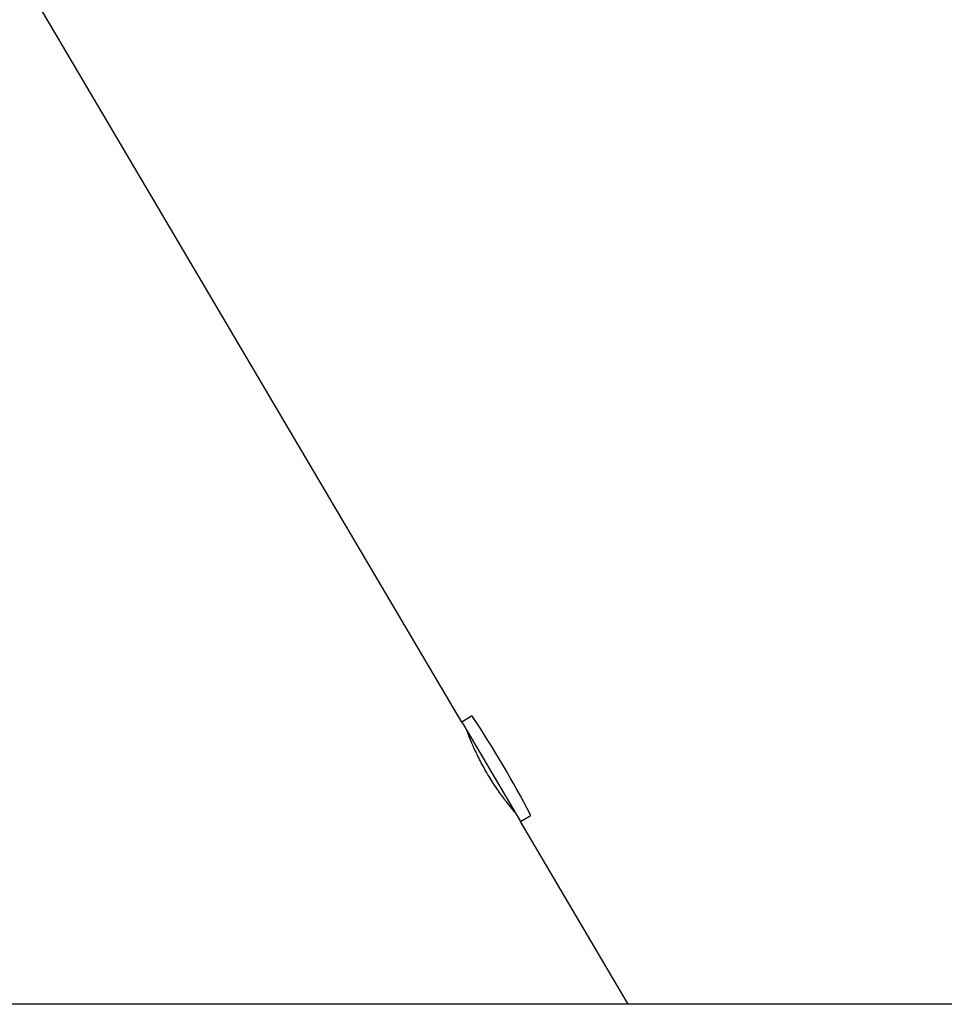
# Model space of a CAD drawing. Units: millimetres. Extents: x 15132 to 25544, y 29996 to 40205.
# Drawn here: x 21368 to 21710, y 37580 to 37944 of the extents above; entities that cross this region are included whole.
import ezdxf

# ---------------------------------------------------------------- set-up
doc = ezdxf.new("R2010")
doc.units = ezdxf.units.MM
doc.header["$LTSCALE"] = 200

msp = doc.modelspace()

# ---------------------------------------------------------------- linework, layer by layer
at = {"color": 7, "linetype": 'Continuous', "lineweight": 25}
for p, q in [((21531.46, 37684.45), (21155.07, 38322.52)), ((21535.09, 37686.59), (21531.46, 37684.45)), ((21531.46, 37684.45), (21532.07, 37683.42)), ((21532.07, 37683.42), (21553.15, 37647.68)), ((21553.15, 37647.68), (21556.78, 37649.82)), ((21592.99, 37580.14), (21553.15, 37647.68))]:
    msp.add_line(p, q, dxfattribs=at)
for centre, radius, start, end in [((21535.24, 37686.34), 0.3, 33.1829, 120.5357), ((21153.79, 37436.89), 456.07, 27.8886, 33.1829), ((21556.63, 37650.07), 0.3, 300.5357, 27.8886)]:
    msp.add_arc(centre, radius, start, end, dxfattribs=at)
for points, knots in [([(21551.2, 37650.99), (21551.17, 37651.03), (21551.1, 37651.1), (21550.61, 37651.68), (21549.85, 37652.6), (21548.82, 37653.87), (21547.57, 37655.47), (21546.16, 37657.36), (21544.63, 37659.52), (21543.07, 37661.87), (21541.51, 37664.36), (21540.03, 37666.89), (21538.65, 37669.43), (21537.41, 37671.86), (21536.31, 37674.17), (21535.39, 37676.24), (21534.63, 37678.04), (21534.05, 37679.48), (21533.65, 37680.51), (21533.44, 37681.07), (21533.43, 37681.09), (21533.43, 37681.09)], [0, 0, 0, 0, 0.0523745, 0.1062818, 0.1586524, 0.2125152, 0.2653745, 0.319745, 0.3729396, 0.4277066, 0.4803559, 0.5345675, 0.5866394, 0.6402073, 0.6925696, 0.7464103, 0.7994741, 0.8540723, 0.9071647, 0.9618359, 1, 1, 1, 1]), ([(21814.7, 37580.14), (21806.71, 37580.14), (21790.87, 37580.14), (21767.72, 37580.14), (21745.53, 37580.14), (21724.44, 37580.14), (21704.52, 37580.14), (21685.7, 37580.14), (21667.92, 37580.14), (21650.99, 37580.14), (21633.92, 37580.14), (21616.81, 37580.14), (21599.78, 37580.14), (21583.81, 37580.14), (21568.85, 37580.14), (21554.88, 37580.14), (21541.85, 37580.14), (21529.71, 37580.14), (21518.44, 37580.14), (21507.98, 37580.14), (21498.31, 37580.14), (21489.38, 37580.14), (21481.71, 37580.14), (21475.15, 37580.14), (21469.59, 37580.14), (21464.31, 37580.14), (21459.07, 37580.14), (21453.69, 37580.14), (21447.64, 37580.14), (21440.93, 37580.14), (21433.55, 37580.14), (21425.92, 37580.14), (21418.07, 37580.14), (21410.04, 37580.14), (21401.87, 37580.14), (21393.59, 37580.14), (21385.54, 37580.14), (21377.76, 37580.14), (21370.26, 37580.14), (21362.81, 37580.14), (21355.44, 37580.14), (21348.2, 37580.14), (21341.12, 37580.14), (21334.24, 37580.14), (21327.61, 37580.14), (21321.27, 37580.14), (21315.26, 37580.14), (21309.62, 37580.14), (21304.4, 37580.14), (21299.62, 37580.14), (21295.47, 37580.14), (21291.96, 37580.14), (21289.09, 37580.14), (21286.83, 37580.14), (21285.27, 37580.14), (21284.33, 37580.14), (21284.05, 37580.14), (21283.91, 37580.14)], [0, 0, 0, 0, 0.023941, 0.047455, 0.070391, 0.092675, 0.114314, 0.134957, 0.155006, 0.174472, 0.193361, 0.215092, 0.235998, 0.256075, 0.275321, 0.293734, 0.311314, 0.328062, 0.343977, 0.35906, 0.373313, 0.386734, 0.399324, 0.408633, 0.417429, 0.425716, 0.434082, 0.442965, 0.452365, 0.464481, 0.47736, 0.491002, 0.505407, 0.520575, 0.536507, 0.553201, 0.570659, 0.586985, 0.603926, 0.621482, 0.639653, 0.65844, 0.677842, 0.697862, 0.718498, 0.739753, 0.761623, 0.784106, 0.807197, 0.830892, 0.85519, 0.878006, 0.901357, 0.92526, 0.949734, 0.974704, 1, 1, 1, 1])]:
    msp.add_open_spline(points, degree=3, knots=knots, dxfattribs=at)

doc.saveas('drawing.dxf')
